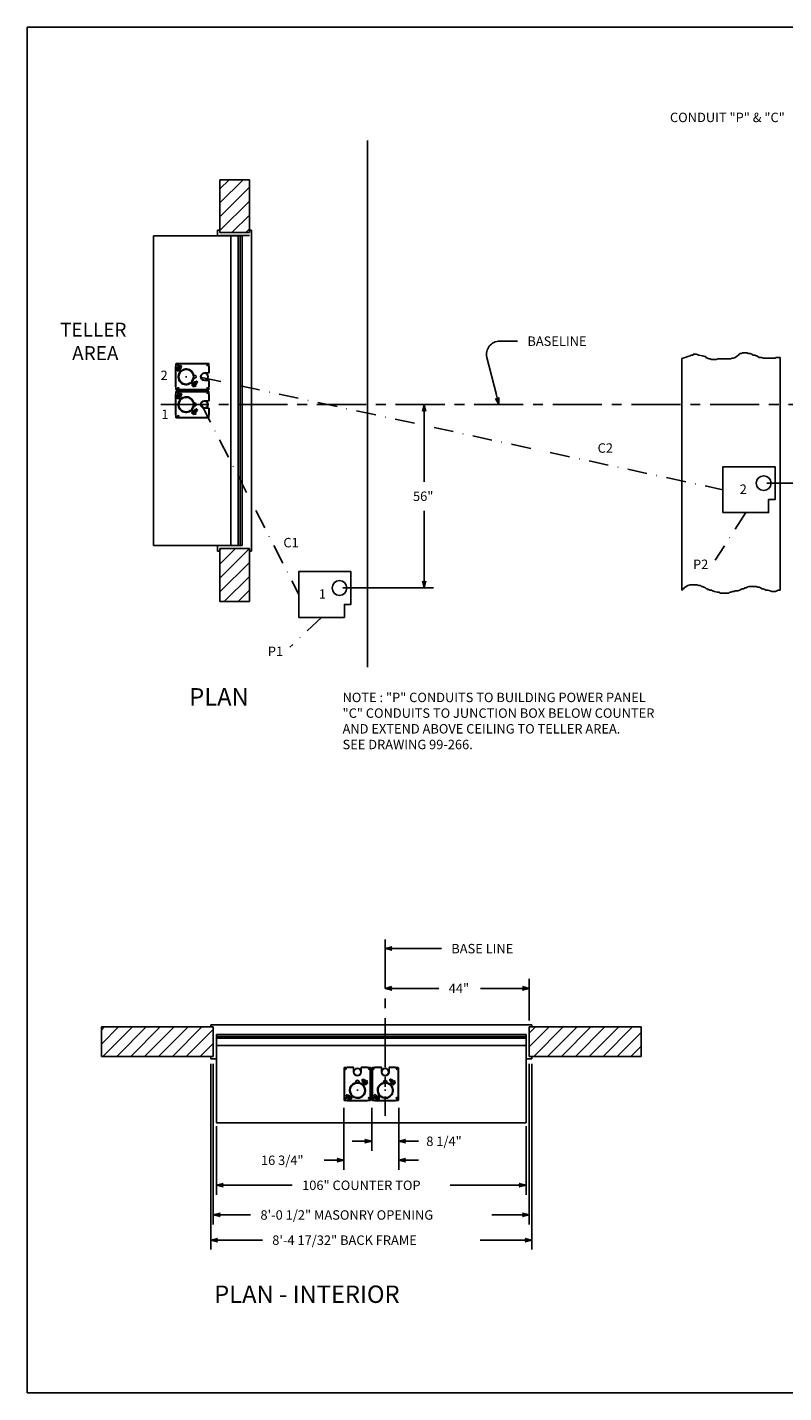
# Model space of a CAD drawing. Extents: x 436 to 992, y 149 to 566.
# Drawn here: x 436 to 667, y 149 to 566 of the extents above; entities that cross this region are included whole.
import ezdxf

# ---------------------------------------------------------------- set-up
doc = ezdxf.new("R2010")
doc.units = 0
doc.header["$LTSCALE"] = 12
doc.header["$MEASUREMENT"] = 0
for name, pattern in [('CENTER', [2, 1.25, -0.25, 0.25, -0.25]), ('DASHDOT', [1, 0.5, -0.25, 0, -0.25]), ('HIDDEN', [0.375, 0.25, -0.125])]:
    doc.linetypes.add(name, pattern=pattern)
doc.layers.get('0').update_dxf_attribs({"linetype": 'CONTINUOUS'})

# ---------------------------------------------------------------- blocks, each defined once
blk = doc.blocks.new('ARROW', base_point=(63.5, 24.56))
for p, q in [((62.5, 24.56), (63.5, 24.56)), ((63.5, 24.56), (62.81, 24.73)), ((62.81, 24.73), (63.1, 24.56)), ((63.5, 24.56), (62.81, 24.39)), ((62.81, 24.39), (63.1, 24.56))]:
    blk.add_line(p, q)
blk = doc.blocks.new('BORDER')
for p, q in [((1, 1), (0, 1)), ((0, 1), (0, 0)), ((1, 0), (1, 1)), ((0, 0), (1, 0))]:
    blk.add_line(p, q)
blk = doc.blocks.new('*X9')
at = {"color": 0}
for p, q in [((495.26, 512.24), (502.33, 519.3)), ((495.26, 516.48), (498.09, 519.3)), ((495.26, 507.99), (504.26, 516.99)), ((495.26, 503.75), (504.26, 512.75)), ((498.92, 503.16), (504.26, 508.51)), ((503.16, 503.16), (504.26, 504.26)), ((495.26, 406.17), (495.76, 406.66)), ((495.26, 401.93), (500, 406.66)), ((495.26, 397.68), (504.24, 406.66)), ((495.26, 393.44), (504.26, 402.44)), ((496.59, 390.52), (504.26, 398.2)), ((500.83, 390.52), (504.26, 393.96))]:
    blk.add_line(p, q, dxfattribs=at)
blk = doc.blocks.new('*X10')
at = {"color": 0}
for p, q in [((459.07, 255.42), (464.29, 260.64)), ((459.07, 259.67), (460.04, 260.64)), ((459.53, 251.64), (468.53, 260.64)), ((463.77, 251.64), (472.77, 260.64)), ((468.01, 251.64), (477.01, 260.64)), ((472.26, 251.64), (481.26, 260.64)), ((476.5, 251.64), (485.5, 260.64)), ((480.74, 251.64), (489.74, 260.64)), ((484.99, 251.64), (493.21, 259.87)), ((589.71, 258.78), (591.57, 260.64)), ((589.71, 254.54), (595.81, 260.64)), ((591.05, 251.64), (600.05, 260.64)), ((595.29, 251.64), (604.29, 260.64)), ((599.54, 251.64), (608.54, 260.64)), ((603.78, 251.64), (612.78, 260.64)), ((608.02, 251.64), (617.02, 260.64)), ((612.26, 251.64), (621.26, 260.64)), ((616.51, 251.64), (623.85, 258.98)), ((489.23, 251.64), (493.21, 255.62)), ((620.75, 251.64), (623.85, 254.74))]:
    blk.add_line(p, q, dxfattribs=at)
blk = doc.blocks.new('A$C62FB0324')
at = {"linetype": 'Continuous'}
for p, q in [((-4.03, 6.81), (-4.03, 6.07)), ((-4.03, 6.07), (-3.9, 6.07)), ((-4.03, 6.06), (-3.9, 6.06)), ((-3.91, 6.94), (-3.13, 6.94)), ((-3.13, 6.91), (-3.13, 6.94)), ((-3.13, 6.91), (-3.12, 6.91)), ((-3.12, 6.91), (-3.12, 7.06)), ((-1.15, 5.56), (-1.15, 7.06)), ((1.16, 5.56), (1.16, 7.06)), ((3.12, 6.91), (3.12, 7.06)), ((3.91, 6.94), (3.13, 6.94)), ((3.13, 6.91), (3.13, 6.94)), ((4.03, 6.07), (3.9, 6.07)), ((4.03, 6.81), (4.03, 6.07)), ((-0.5, 2.56), (-0.5, 2.33)), ((0.5, 2.56), (0.5, 2.33)), ((-4.03, -1.94), (-3.91, -1.94)), ((-4.03, -1.95), (-4.03, -3)), ((-3.13, -3.13), (-3.91, -3.13)), ((-3.13, -3.13), (-3.13, -3.1)), ((-3.12, -3.25), (-3.12, -3.1)), ((-2.3, -3.08), (-2.27, -3.08)), ((-2.27, -3.08), (-2.23, -3.07)), ((3.12, -3.25), (3.12, -3.1)), ((3.13, -3.13), (3.13, -3.1)), ((3.13, -3.13), (3.91, -3.13)), ((4.03, -1.95), (4.03, -3))]:
    blk.add_line(p, q, dxfattribs=at)
at = {"linetype": 'Continuous', "ltscale": 3}
for p, q in [((-4.03, -1.94), (-4.03, 6.06)), ((-3.9, 6.06), (-3.9, 6.07)), ((-3.12, 7.06), (-1.15, 7.06)), ((-2.87, 7.24), (-2.87, 6.79)), ((1.16, 7.06), (3.12, 7.06)), ((2.87, 7.23), (2.87, 6.8)), ((3.12, 6.91), (3.13, 6.91)), ((3.9, 6.06), (3.9, 6.07)), ((3.9, 6.06), (4.03, 6.06)), ((4.03, -1.94), (4.03, 6.06)), ((-3.89, -1.94), (-4.03, -1.94)), ((-3.89, -1.95), (-4.03, -1.95)), ((-3.91, -1.94), (-3.91, -1.94)), ((-3.91, -1.94), (-3.89, -1.94)), ((-3.89, -1.94), (-3.89, -1.94)), ((-3.89, -1.95), (-3.89, -1.94)), ((-3.13, -3.1), (-3.12, -3.1)), ((3.12, -3.25), (-3.12, -3.25)), ((-2.87, -3.36), (-2.87, -3.06)), ((0, -3.36), (0, -3.05)), ((2.87, -3.36), (2.87, -3.04)), ((3.12, -3.1), (3.13, -3.1)), ((4.03, -1.94), (3.89, -1.94)), ((3.89, -1.94), (3.89, -1.94)), ((3.89, -1.95), (3.89, -1.94)), ((3.89, -1.95), (4.03, -1.95))]:
    blk.add_line(p, q, dxfattribs=at)
at = {"linetype": 'HIDDEN', "ltscale": 3}
for p, q in [((-3.91, -1.94), (-3.91, 6.06)), ((-3.12, 6.94), (-1.15, 6.94)), ((1.16, 6.94), (3.12, 6.94)), ((3.91, -1.94), (3.91, 6.06)), ((3.12, -3.13), (-3.12, -3.13))]:
    blk.add_line(p, q, dxfattribs=at)
for p, q in [((-0.19, 0), (0.19, 0)), ((0, -0.19), (0, 0.19))]:
    blk.add_line(p, q)
at = {"linetype": 'HIDDEN'}
for p, q in [((1.62, 3.42), (1.34, 3.14)), ((1.68, 3.42), (1.34, 3.08)), ((1.34, 3.14), (1.34, 3.08)), ((1.34, 3.08), (1.64, 2.78)), ((1.55, 2.69), (1.59, 2.73)), ((1.55, 2.69), (1.55, 2.62)), ((1.79, 2.37), (1.55, 2.62)), ((1.59, 2.73), (1.82, 2.96)), ((1.63, 3.43), (1.62, 3.42)), ((1.69, 3.43), (1.63, 3.43)), ((1.69, 3.43), (1.68, 3.42)), ((1.99, 3.13), (1.69, 3.43)), ((1.94, 2.52), (1.7, 2.77)), ((2.82, 3.01), (1.75, 1.94)), ((2.66, 2.99), (1.78, 2.11)), ((1.78, 2.11), (1.85, 2.04)), ((1.79, 2.37), (1.87, 2.38)), ((1.82, 2.96), (2.05, 3.19)), ((2.44, 2.95), (1.83, 2.33)), ((1.83, 2.33), (1.91, 2.24)), ((2.95, 2.88), (1.88, 1.81)), ((2.95, 2.88), (1.88, 1.81)), ((2.25, 2.83), (2, 3.07)), ((3.08, 2.76), (2, 1.68)), ((2.05, 3.19), (2.08, 3.22)), ((2.16, 3.23), (2.08, 3.22)), ((2.4, 2.98), (2.16, 3.23)), ((2.24, 1.92), (2.48, 1.69)), ((2.4, 2.91), (2.4, 2.98)), ((2.43, 2.11), (2.66, 1.88)), ((2.53, 2.86), (2.44, 2.95)), ((2.48, 1.69), (2.5, 1.7)), ((2.5, 1.69), (2.54, 1.7)), ((2.54, 1.7), (2.59, 1.76)), ((2.59, 1.76), (2.84, 2)), ((2.73, 2.92), (2.66, 2.99)), ((2.73, 2.41), (2.97, 2.18)), ((2.95, 2.88), (2.82, 3.01)), ((3.05, 2.21), (2.84, 2)), ((2.85, 2.53), (3.08, 2.3)), ((2.95, 2.88), (3.08, 2.76)), ((3.05, 2.21), (3.07, 2.23)), ((3.07, 2.23), (3.08, 2.27)), ((-3.09, -1.35), (-3.43, -1.69)), ((-3.15, -1.35), (-3.43, -1.63)), ((-3.43, -1.63), (-3.43, -1.69)), ((-3.43, -1.69), (-3.13, -1.99)), ((-3.22, -2.08), (-3.23, -2.16)), ((-2.98, -2.4), (-3.23, -2.16)), ((-3.22, -2.08), (-3.19, -2.05)), ((-3.19, -2.05), (-2.96, -1.82)), ((-3.14, -1.34), (-3.15, -1.35)), ((-3.08, -1.34), (-3.14, -1.34)), ((-3.08, -1.34), (-3.09, -1.35)), ((-2.78, -1.64), (-3.08, -1.34)), ((-2.83, -2.25), (-3.07, -2)), ((-3.01, -2.82), (-1.94, -1.75)), ((-2.88, -2.95), (-3.01, -2.82)), ((-2.99, -2.66), (-2.55, -2.22)), ((-2.99, -2.66), (-2.92, -2.73)), ((-2.98, -2.4), (-2.91, -2.4)), ((-2.96, -1.82), (-2.73, -1.59)), ((-2.95, -2.44), (-2.66, -2.16)), ((-2.95, -2.44), (-2.86, -2.53)), ((-2.88, -2.95), (-1.81, -1.88)), ((-2.88, -2.95), (-1.81, -1.88)), ((-2.88, -2.95), (-2.76, -3.08)), ((-2.52, -1.94), (-2.77, -1.7)), ((-2.76, -3.08), (-1.68, -2)), ((-2.73, -1.59), (-2.69, -1.55)), ((-2.62, -1.55), (-2.69, -1.55)), ((-2.64, -2.13), (-2.66, -2.16)), ((-2.66, -2.15), (-2.66, -2.16)), ((-2.66, -2.16), (-2.58, -2.25)), ((-2.57, -2.24), (-2.65, -2.15)), ((-2.64, -2.13), (-2.62, -2.11)), ((-2.54, -2.21), (-2.63, -2.12)), ((-2.37, -1.79), (-2.62, -1.55)), ((-2.62, -2.11), (-2.33, -1.83)), ((-2.62, -2.11), (-2.62, -2.11)), ((-2.62, -2.11), (-2.53, -2.2)), ((-2.55, -2.22), (-2.11, -1.78)), ((-2.53, -2.85), (-2.3, -3.08)), ((-2.38, -1.87), (-2.37, -1.79)), ((-2.34, -2.66), (-2.11, -2.9)), ((-2.24, -1.91), (-2.33, -1.83)), ((-2.23, -3.07), (-2.18, -3.01)), ((-2.18, -3.01), (-1.93, -2.77)), ((-2.04, -1.85), (-2.11, -1.78)), ((-2.04, -2.36), (-1.81, -2.59)), ((-1.72, -2.56), (-1.93, -2.77)), ((-1.92, -2.24), (-1.69, -2.48)), ((-1.72, -2.56), (-1.7, -2.54)), ((-1.7, -2.54), (-1.69, -2.5))]:
    blk.add_line(p, q, dxfattribs=at)
at = {"linetype": 'HIDDEN', "flags": 128}
for points in [[(2.66, 1.88), (2.63, 1.81), (2.59, 1.76)], [(2.97, 2.18), (2.91, 2.09), (2.84, 2)], [(3.05, 2.21), (3.03, 2.2), (2.97, 2.18)], [(3.08, 2.3), (3.08, 2.27), (3.05, 2.21)], [(-2.11, -2.9), (-2.14, -2.96), (-2.18, -3.01)], [(-1.81, -2.59), (-1.86, -2.68), (-1.93, -2.77)], [(-1.72, -2.56), (-1.74, -2.57), (-1.81, -2.59)], [(-1.69, -2.48), (-1.69, -2.5), (-1.72, -2.56)]]:
    blk.add_lwpolyline(points, dxfattribs=at)
at = {"linetype": 'Continuous'}
for centre, radius in [((-3.62, 6.56), 0.25), ((0, 5.56), 1.16), ((0, 5.56), 1.03), ((3.63, 6.56), 0.25), ((-3.62, -2.44), 0.25), ((3.63, -2.44), 0.25)]:
    blk.add_circle(centre, radius, dxfattribs=at)
at = {"linetype": 'Continuous', "ltscale": 1.5}
blk.add_circle((0, 0), 2.28, dxfattribs=at)
at = {"linetype": 'Continuous'}
for centre, radius, start, end in [((-3.91, 6.81), 0.125, 90, 180), ((0, 5.56), 1.16, 180, 0), ((3.91, 6.81), 0.125, 0, 90), ((0, 0), 2.2, 53.3828, 216.6172), ((0.07, -0.07), 2.2, 233.3828, 36.6172), ((0, 2.56), 0.5, 0, 180), ((-3.91, -3), 0.125, 180, 270), ((-2.11, -1.57), 0.25, 315, 36.6172), ((0, 0), 2.28, 222.3266, 230.2022), ((3.91, -3), 0.125, 270, 0)]:
    blk.add_arc(centre, radius, start, end, dxfattribs=at)
for centre, start, end in [((0, 0), 53.3828, 216.6172), ((0.07, -0.07), 233.3828, 36.6172)]:
    blk.add_arc(centre, 2.38, start, end)
at = {"linetype": 'HIDDEN'}
for centre, radius, start, end in [((1.57, 2.11), 0.43, 233.3828, 315), ((1.57, 2.11), 0.25, 233.3828, 315), ((0, 0), 2.28, 39.7978, 47.6734), ((1.74, 2.61), 0.199, 142.4025, 177.1801), ((1.69, 2.63), 0.143, 85.5131, 134.9044), ((2.19, 2.59), 0.528, 135.8524, 160.1554), ((2.18, 1.51), 0.43, 135, 216.6172), ((1.78, 2.57), 0.199, 272.8199, 307.5975), ((2.19, 2.57), 0.535, 110.0197, 133.9725), ((1.8, 2.51), 0.143, 315.0956, 4.4869), ((2.18, 1.51), 0.25, 135, 216.6172), ((1.77, 3.02), 0.528, 289.8446, 314.1476), ((2.2, 3.07), 0.199, 142.4025, 177.1801), ((2.15, 3.09), 0.143, 85.5131, 134.9044), ((1.75, 3.01), 0.535, 316.0275, 339.9803), ((2.24, 3.03), 0.199, 272.8199, 307.5975), ((2.26, 2.97), 0.143, 315.0956, 4.4869), ((2.38, 1.98), 0.309, 288.023, 313.4924), ((2.3, 2.55), 0.764, 297.9599, 314.3007), ((-3.03, -2.17), 0.199, 142.4025, 177.1801), ((-3.09, -2.15), 0.143, 85.5131, 134.9044), ((-2.58, -2.18), 0.528, 135.8524, 160.1554), ((-2.99, -2.2), 0.199, 272.8199, 307.5975), ((-2.59, -2.2), 0.535, 110.0197, 133.9725), ((-2.97, -2.26), 0.143, 315.0956, 4.4869), ((-3.01, -1.75), 0.528, 289.8446, 314.1476), ((-2.57, -1.71), 0.199, 142.4025, 177.1801), ((-2.63, -1.69), 0.143, 85.5131, 134.9044), ((-3.03, -1.76), 0.535, 316.0275, 339.9803), ((-2.53, -1.74), 0.199, 272.8199, 307.5975), ((-2.51, -1.8), 0.143, 315.0956, 4.4869), ((-2.39, -2.79), 0.309, 288.023, 313.4924), ((-2.47, -2.22), 0.764, 297.9599, 314.3007), ((-2.11, -1.57), 0.43, 315, 36.6172), ((-1.51, -2.18), 0.43, 53.3828, 135), ((-1.51, -2.18), 0.25, 53.3828, 135)]:
    blk.add_arc(centre, radius, start, end, dxfattribs=at)

msp = doc.modelspace()

# ---------------------------------------------------------------- linework, layer by layer
for p, q in [((540.26, 370.52), (540.26, 531.3)), ((495.26, 503.16), (495.26, 519.3)), ((495.26, 519.3), (504.26, 519.3)), ((504.26, 503.16), (504.26, 519.3)), ((498.58, 502.16), (475.01, 502.16)), ((475.01, 407.66), (475.01, 502.16)), ((494.51, 503.91), (494.51, 502.16)), ((495.26, 503.91), (494.51, 503.91)), ((494.51, 502.16), (502.01, 502.16)), ((504.26, 503.16), (495.26, 503.16)), ((495.26, 502.24), (504.26, 502.24)), ((498.58, 502.16), (498.58, 407.66)), ((500.83, 502.16), (500.83, 407.66)), ((501.39, 502.16), (501.39, 407.66)), ((502.01, 502.16), (502.01, 407.66)), ((504.26, 503.91), (504.89, 503.91)), ((504.26, 503.16), (504.26, 503.91)), ((504.89, 503.91), (504.89, 405.91)), ((580.65, 470), (586.12, 470)), ((579.64, 453.57), (576.77, 465.03)), ((636.26, 464.69), (637.31, 465.06)), ((636.26, 393.94), (636.26, 464.69)), ((637.31, 465.06), (638.11, 465.3)), ((638.11, 465.3), (638.8, 465.54)), ((638.8, 465.54), (639.15, 465.78)), ((639.15, 465.78), (639.78, 465.78)), ((639.78, 466.02), (640.64, 466.02)), ((639.78, 465.78), (639.78, 466.02)), ((640.64, 466.02), (641.45, 465.78)), ((641.45, 465.78), (642.6, 465.54)), ((642.6, 465.54), (643.29, 465.3)), ((643.29, 465.3), (643.63, 465.3)), ((643.63, 465.3), (643.63, 465.06)), ((643.63, 465.06), (644.09, 464.82)), ((644.09, 464.82), (644.27, 464.82)), ((644.27, 464.82), (644.44, 464.59)), ((644.44, 464.59), (644.96, 464.59)), ((644.96, 464.59), (645.3, 464.43)), ((645.3, 464.43), (646.8, 464.43)), ((646.8, 464.43), (647.26, 464.59)), ((647.26, 464.59), (651.11, 464.59)), ((651.11, 464.59), (651.63, 464.82)), ((651.63, 464.82), (652.09, 464.82)), ((652.09, 464.82), (652.6, 465.06)), ((652.6, 465.06), (652.95, 465.3)), ((652.95, 465.3), (653.24, 465.54)), ((653.24, 465.54), (653.58, 465.78)), ((653.58, 465.78), (653.75, 466.02)), ((653.75, 466.02), (654.1, 466.25)), ((654.1, 466.25), (654.62, 466.25)), ((654.62, 466.25), (654.73, 466.49)), ((654.73, 466.49), (656.23, 466.49)), ((656.23, 466.49), (656.57, 466.25)), ((656.57, 466.25), (657.09, 466.25)), ((657.09, 466.25), (657.61, 466.02)), ((657.61, 466.02), (658.07, 465.78)), ((658.07, 465.78), (658.59, 465.78)), ((658.59, 465.78), (658.93, 465.54)), ((658.93, 465.54), (659.22, 465.54)), ((659.22, 465.54), (659.91, 465.06)), ((659.91, 465.06), (660.6, 465.06)), ((660.6, 465.06), (661.23, 464.82)), ((661.23, 464.82), (664.74, 464.82)), ((664.74, 464.82), (665.08, 465.06)), ((665.08, 465.06), (666.26, 465.06)), ((666.26, 393.97), (666.26, 465.06)), ((557.56, 447.66), (557.56, 427.1)), ((662.26, 426.66), (679.13, 426.66)), ((557.56, 397.66), (557.56, 418.22)), ((498.58, 407.66), (475.01, 407.66)), ((494.51, 405.91), (494.51, 407.66)), ((494.51, 407.66), (502.01, 407.66)), ((495.26, 405.91), (494.51, 405.91)), ((504.26, 406.66), (495.26, 406.66)), ((495.26, 406.66), (495.26, 390.52)), ((504.26, 406.66), (504.26, 405.91)), ((504.26, 406.66), (504.26, 390.52)), ((504.26, 405.91), (504.89, 405.91)), ((532.76, 394.66), (560.44, 394.66)), ((636.26, 393.94), (636.33, 393.97)), ((636.33, 393.97), (636.79, 394.44)), ((636.79, 394.44), (636.96, 394.68)), ((636.96, 394.68), (637.31, 394.92)), ((637.31, 394.92), (638.11, 395.4)), ((638.11, 395.4), (638.8, 395.64)), ((638.8, 395.64), (640.81, 395.64)), ((640.81, 395.64), (641.45, 395.4)), ((641.45, 395.4), (641.97, 395.4)), ((641.97, 395.4), (642.31, 395.16)), ((642.31, 395.16), (642.6, 395.16)), ((642.6, 395.16), (642.94, 394.92)), ((642.94, 394.92), (643.46, 394.68)), ((643.46, 394.68), (643.81, 394.44)), ((643.81, 394.44), (644.09, 394.44)), ((644.09, 394.44), (644.09, 394.21)), ((644.09, 394.21), (644.44, 394.21)), ((644.44, 394.21), (644.78, 393.97)), ((644.78, 393.97), (645.3, 393.97)), ((645.3, 393.97), (645.59, 393.81)), ((645.59, 393.81), (646.28, 393.57)), ((646.28, 393.57), (647.08, 393.33)), ((647.08, 393.33), (647.6, 393.33)), ((647.6, 393.33), (648.12, 393.09)), ((648.12, 393.09), (650.59, 393.09)), ((650.59, 393.09), (650.94, 393.33)), ((650.94, 393.33), (651.28, 393.33)), ((651.28, 393.33), (651.74, 393.57)), ((651.74, 393.57), (652.26, 393.57)), ((652.26, 393.57), (652.6, 393.81)), ((652.6, 393.81), (653.41, 393.81)), ((653.41, 393.81), (653.93, 393.97)), ((653.93, 393.97), (654.27, 394.21)), ((654.27, 394.21), (654.73, 394.44)), ((654.73, 394.44), (655.08, 394.44)), ((655.08, 394.44), (655.59, 394.68)), ((655.59, 394.68), (655.94, 394.68)), ((655.94, 394.68), (656.23, 394.92)), ((656.23, 394.92), (656.74, 395.16)), ((656.74, 395.16), (658.93, 395.16)), ((658.93, 395.16), (659.39, 394.92)), ((659.39, 394.92), (659.91, 394.92)), ((659.91, 394.92), (660.25, 394.68)), ((660.25, 394.68), (660.77, 394.44)), ((660.77, 394.44), (661.06, 394.44)), ((661.06, 394.44), (661.58, 394.21)), ((661.58, 394.21), (661.92, 393.97)), ((661.92, 393.97), (662.55, 393.97)), ((662.55, 393.97), (663.24, 393.81)), ((663.24, 393.81), (663.76, 393.57)), ((663.76, 393.57), (664.91, 393.57)), ((664.91, 393.57), (665.26, 393.81)), ((665.26, 393.81), (665.72, 393.97)), ((665.72, 393.97), (666.26, 393.97)), ((495.26, 390.52), (504.26, 390.52)), ((548.71, 284.56), (562.88, 284.56)), ((589.71, 262.64), (589.71, 275.32)), ((548.71, 272.44), (562.1, 272.44)), ((586.71, 272.44), (574.82, 272.44)), ((459.07, 260.64), (459.07, 251.64)), ((493.21, 260.64), (459.07, 260.64)), ((492.46, 260.64), (492.46, 261.26)), ((492.46, 261.26), (590.46, 261.26)), ((493.21, 260.64), (492.46, 260.64)), ((493.21, 260.64), (493.21, 251.64)), ((589.71, 260.64), (623.85, 260.64)), ((589.71, 260.64), (589.71, 251.64)), ((589.71, 260.64), (590.46, 260.64)), ((590.46, 260.64), (590.46, 261.26)), ((623.85, 260.64), (623.85, 251.64)), ((494.21, 258.39), (588.71, 258.39)), ((494.21, 250.89), (494.21, 258.39)), ((494.21, 257.76), (588.71, 257.76)), ((494.21, 257.2), (588.71, 257.2)), ((494.21, 254.95), (588.71, 254.95)), ((494.21, 254.95), (494.21, 231.39)), ((588.71, 250.89), (588.71, 258.39)), ((588.71, 254.95), (588.71, 231.39)), ((493.21, 251.64), (459.07, 251.64)), ((492.46, 251.64), (492.46, 250.89)), ((492.46, 250.89), (494.21, 250.89)), ((590.46, 250.89), (588.71, 250.89)), ((589.71, 251.64), (623.85, 251.64)), ((590.46, 251.64), (590.46, 250.89)), ((492.46, 249.38), (492.46, 192.68)), ((493.21, 249.38), (493.21, 200.37)), ((589.71, 249.38), (589.71, 200.37)), ((590.46, 249.38), (590.46, 192.68)), ((533.09, 236.01), (533.09, 217.06)), ((541.59, 236.01), (541.59, 222.87)), ((549.84, 236.01), (549.84, 217.06)), ((588.71, 231.39), (494.21, 231.39)), ((494.21, 230.39), (494.21, 209.43)), ((588.71, 230.39), (588.71, 209.43)), ((538.59, 225.75), (535.59, 225.75)), ((552.84, 225.75), (555.84, 225.75)), ((530.09, 219.94), (527.09, 219.94)), ((552.84, 219.94), (555.84, 219.94)), ((497.21, 212.31), (517.34, 212.31)), ((585.71, 212.31), (565.58, 212.31)), ((496.21, 203.25), (504.62, 203.25)), ((586.71, 203.25), (578.3, 203.25)), ((495.46, 195.56), (508.22, 195.56)), ((587.46, 195.56), (574.7, 195.56))]:
    msp.add_line(p, q)
at = {"linetype": 'DASHDOT'}
for p, q in [((489.64, 458.91), (648.83, 424.66)), ((489.64, 450.66), (519.33, 392.66)), ((655.8, 417.66), (646.44, 403.12)), ((526.3, 385.66), (516.62, 376.56))]:
    msp.add_line(p, q, dxfattribs=at)
at = {"linetype": 'CENTER'}
for p, q in [((683.88, 450.66), (477.19, 450.66)), ((545.71, 287.38), (545.71, 233.56))]:
    msp.add_line(p, q, dxfattribs=at)
at = {"linetype": 'Continuous'}
for points in [[(648.83, 417.66), (648.83, 431.66), (664.76, 431.66), (664.76, 421.66), (662.76, 421.66), (662.76, 417.66)], [(519.33, 385.66), (519.33, 399.66), (535.26, 399.66), (535.26, 389.66), (533.26, 389.66), (533.26, 385.66)]]:
    msp.add_lwpolyline(points, close=True, dxfattribs=at)
for centre in [(661.26, 426.66), (531.76, 394.66)]:
    msp.add_circle(centre, 2.25)
msp.add_arc((580.65, 466), 4, 90, 194.1033)

# ---------------------------------------------------------------- block references
for name, p, xscale, yscale, zscale in [('BORDER', (436.44, 149), 555.7558092956542, 416.8168569717407, 555.7558092956542), ('ARROW', (589.71, 272.44), 3, 3, 3), ('ARROW', (541.59, 225.75), 3, 3, 3), ('ARROW', (533.09, 219.94), 3, 3, 3), ('ARROW', (588.71, 212.31), 3, 3, 3), ('ARROW', (589.71, 203.25), 3, 3, 3), ('ARROW', (590.46, 195.56), 3, 3, 3)]:
    msp.add_blockref(name, p, dxfattribs=dict(xscale=xscale, yscale=yscale, zscale=zscale))
for name, p in [('*X9', (0, 0)), ('*X10', (0, 0)), ('A$C62FB0324', (537.21, 241.33)), ('A$C62FB0324', (545.71, 241.33))]:
    msp.add_blockref(name, p)
at = {"rotation": 270}
for p in [(484.95, 459.16), (484.95, 450.66)]:
    msp.add_blockref('A$C62FB0324', p, dxfattribs=at)
at = {"xscale": 3, "yscale": 3, "zscale": 3}
for p, rotation in [((557.56, 450.66), 90), ((580.38, 450.66), 284.1033466024413), ((557.56, 394.66), 270), ((545.71, 284.56), 180), ((545.71, 272.44), 180), ((549.84, 225.75), 180), ((549.84, 219.94), 180), ((494.21, 212.31), 180), ((493.21, 203.25), 180), ((492.46, 195.56), 180)]:
    msp.add_blockref('ARROW', p, dxfattribs=dict(at, rotation=rotation))

# ---------------------------------------------------------------- texts
for s, height, p in [('CONDUIT "P" & "C"', 2.88, (632.65, 536.87)), ('TELLER ', 4.25, (446.44, 471.38)), ('BASELINE', 2.88, (589.12, 468.56)), ('AREA', 4.25, (450.12, 464.23)), ('2', 2.88, (477.12, 458.12)), ('1', 2.88, (477.38, 446.25)), ('C2', 2.88, (610.56, 435.94)), ('2', 2.88, (653.94, 423.37)), ('56"', 2.88, (554.2, 421.22)), ('C1', 2.88, (514.62, 407.06)), ('P2', 2.88, (639.69, 400.44)), ('1', 2.88, (525.44, 391.37)), ('P1', 2.88, (509.88, 373.87)), ('PLAN', 5.312, (485.88, 358.78)), ('%%UNOTE%%U : "P" CONDUITS TO BUILDING POWER PANEL', 2.875, (532.69, 359.81)), ('"C" CONDUITS TO JUNCTION BOX BELOW COUNTER', 2.875, (532.69, 355.02)), ('AND EXTEND ABOVE CEILING TO TELLER AREA.', 2.875, (532.69, 350.23)), ('SEE DRAWING 99-266.', 2.875, (532.69, 345.44)), ('BASE LINE', 2.88, (565.88, 283.12)), ('44"', 2.88, (565.1, 271)), ('8 1/4"', 2.88, (558.25, 224.31)), ('16 3/4"', 2.88, (507.77, 218.5)), ('106" COUNTER TOP', 2.88, (520.34, 210.87)), ('8\'-0 1/2" MASONRY OPENING', 2.88, (507.62, 201.81)), ('8\'-4 17/32" BACK FRAME', 2.88, (511.22, 194.12)), ('PLAN - INTERIOR', 5.3125, (493.5, 176.41))]:
    msp.add_text(s, height=height).set_placement(p)

doc.saveas('drawing.dxf')
